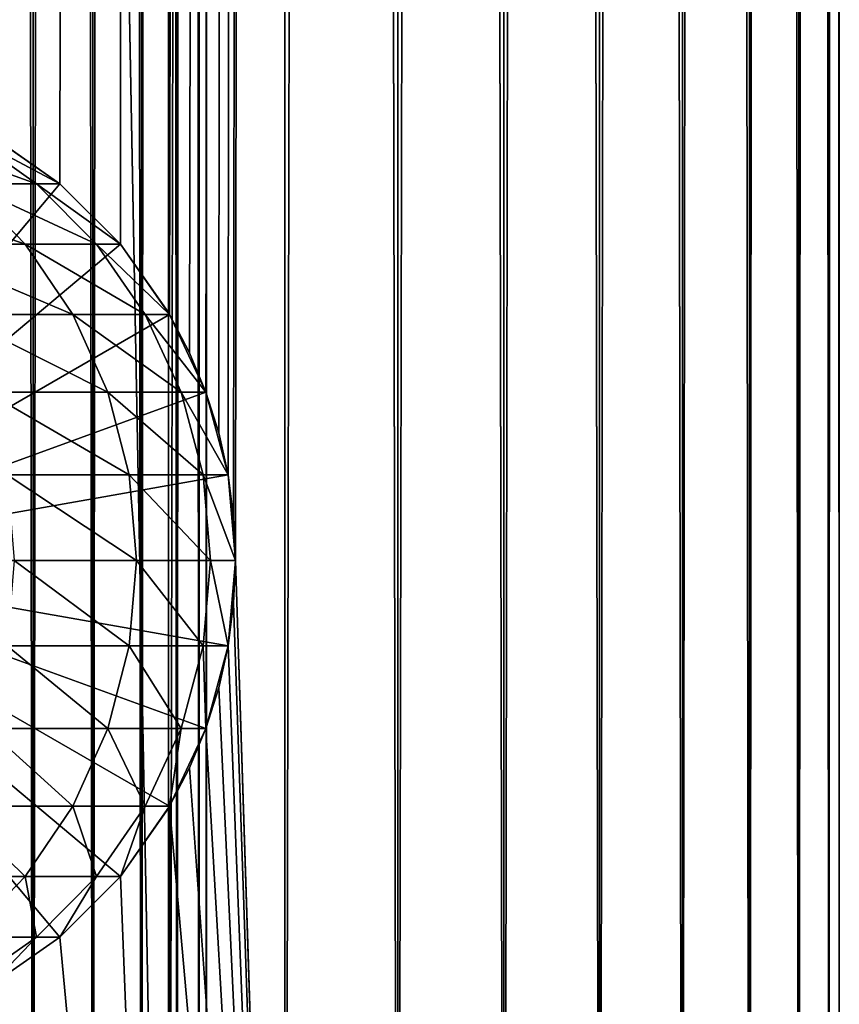
# Model space of a CAD drawing. Extents: x 0 to 650, y 0 to 1216.
# Drawn here: x 632 to 650, y 26 to 48 of the extents above; entities that cross this region are included whole.
import ezdxf

# ---------------------------------------------------------------- set-up
doc = ezdxf.new("R2010")
doc.units = 0
doc.header["$MEASUREMENT"] = 0

msp = doc.modelspace()

# ---------------------------------------------------------------- linework, layer by layer
for points in [[(635.400024, 1214.5, 35.650024), (635.400024, 1.50005, 35.650024), (612.900024, 1214.5, 35.650024)], [(612.900024, 1214.5, 35.650024), (635.400024, 1.50005, 35.650024), (612.900024, 1.50005, 35.650024)], [(630.825012, 1.50005, 60.046398), (630.825012, 1214.5, 60.046398), (632.374268, 1.50005, 58.961605)], [(632.374268, 1.50005, 58.961605), (630.825012, 1214.5, 60.046398), (632.374268, 1214.5, 58.961605)], [(632.374268, 1.50005, 42.338444), (632.374268, 1214.5, 42.338444), (630.825012, 1.50005, 41.253647)], [(630.825012, 1.50005, 41.253647), (632.374268, 1214.5, 42.338444), (630.825012, 1214.5, 41.253647)], [(632.374268, 1.50005, 58.961605), (632.374268, 1214.5, 58.961605), (633.711609, 1.50005, 57.624268)], [(633.711609, 1.50005, 57.624268), (632.374268, 1214.5, 58.961605), (633.711609, 1214.5, 57.624268)], [(633.711609, 1.50005, 43.675777), (633.711609, 1214.5, 43.675777), (632.374268, 1.50005, 42.338444)], [(632.374268, 1.50005, 42.338444), (633.711609, 1214.5, 43.675777), (632.374268, 1214.5, 42.338444)], [(633.711609, 1.50005, 57.624268), (633.711609, 1214.5, 57.624268), (634.796387, 1.50005, 56.075024)], [(634.796387, 1.50005, 56.075024), (633.711609, 1214.5, 57.624268), (634.796387, 1214.5, 56.075024)], [(634.796387, 1.50005, 45.225025), (634.796387, 1214.5, 45.225025), (633.711609, 1.50005, 43.675777)], [(633.711609, 1.50005, 43.675777), (634.796387, 1214.5, 45.225025), (633.711609, 1214.5, 43.675777)], [(634.796387, 1.50005, 56.075024), (634.796387, 1214.5, 56.075024), (635.595642, 1.50005, 54.360943)], [(635.595642, 1.50005, 54.360943), (634.796387, 1214.5, 56.075024), (635.595642, 1214.5, 54.360943)], [(635.595642, 1.50005, 46.939106), (635.595642, 1214.5, 46.939106), (634.796387, 1.50005, 45.225025)], [(634.796387, 1.50005, 45.225025), (635.595642, 1214.5, 46.939106), (634.796387, 1214.5, 45.225025)], [(638.0047, 1214.5, 35.877907), (638.0047, 1.50005, 35.877907), (635.400024, 1.50005, 35.650024)], [(638.0047, 1214.5, 35.877907), (635.400024, 1.50005, 35.650024), (635.400024, 1214.5, 35.650024)], [(636.900024, 1180, 65.574837), (635.42627, 41.500011, 65.650002), (638.0047, 1214.5, 65.422142)], [(638.0047, 1214.5, 65.422142), (635.42627, 41.500011, 65.650002), (635.870789, 40.645878, 65.642632)], [(635.595642, 1.50005, 54.360943), (635.595642, 1214.5, 54.360943), (636.085144, 1.50005, 52.534107)], [(636.085144, 1.50005, 52.534107), (635.595642, 1214.5, 54.360943), (636.085144, 1214.5, 52.534107)], [(636.085144, 1.50005, 48.765942), (636.085144, 1214.5, 48.765942), (635.595642, 1.50005, 46.939106)], [(635.595642, 1.50005, 46.939106), (636.085144, 1214.5, 48.765942), (635.595642, 1214.5, 46.939106)], [(638.0047, 1214.5, 65.422142), (635.870789, 40.645878, 65.642632), (636.236633, 39.762177, 65.626671)], [(636.085144, 1.50005, 52.534107), (636.085144, 1214.5, 52.534107), (636.25, 1.50005, 50.650024)], [(636.25, 1.50005, 50.650024), (636.085144, 1214.5, 52.534107), (636.25, 1214.5, 50.650024)], [(636.25, 1.50005, 50.650024), (636.25, 1214.5, 50.650024), (636.085144, 1.50005, 48.765942)], [(636.085144, 1.50005, 48.765942), (636.25, 1214.5, 50.650024), (636.085144, 1214.5, 48.765942)], [(636.236633, 39.762177, 65.626671), (636.52417, 38.850704, 65.607841), (638.0047, 1214.5, 65.422142)], [(636.52417, 38.850704, 65.607841), (636.73291, 37.910141, 65.590683), (638.0047, 1214.5, 65.422142)], [(638.0047, 1214.5, 65.422142), (636.73291, 37.910141, 65.590683), (636.858398, 36.95599, 65.578957)], [(638.0047, 1214.5, 65.422142), (636.858398, 36.95599, 65.578957), (636.900024, 36.000053, 65.574837)], [(636.900024, 36.000053, 65.574837), (638.0047, 1.50005, 65.422142), (638.0047, 1214.5, 65.422142)], [(638.0047, 1214.5, 65.422142), (638.0047, 1.50005, 65.422142), (640.530273, 1.50005, 64.745415)], [(638.0047, 1214.5, 65.422142), (640.530273, 1.50005, 64.745415), (640.530273, 1214.5, 64.745415)], [(640.530273, 1214.5, 36.554634), (640.530273, 1.50005, 36.554634), (638.0047, 1.50005, 35.877907)], [(640.530273, 1214.5, 36.554634), (638.0047, 1.50005, 35.877907), (638.0047, 1214.5, 35.877907)], [(640.530273, 1214.5, 64.745415), (640.530273, 1.50005, 64.745415), (642.900024, 1.50005, 63.640404)], [(640.530273, 1214.5, 64.745415), (642.900024, 1.50005, 63.640404), (642.900024, 1214.5, 63.640404)], [(642.900024, 1214.5, 37.659645), (642.900024, 1.50005, 37.659645), (640.530273, 1.50005, 36.554634)], [(642.900024, 1214.5, 37.659645), (640.530273, 1.50005, 36.554634), (640.530273, 1214.5, 36.554634)], [(642.900024, 1214.5, 63.640404), (642.900024, 1.50005, 63.640404), (645.041809, 1.50005, 62.14069)], [(642.900024, 1214.5, 63.640404), (645.041809, 1.50005, 62.14069), (645.041809, 1214.5, 62.14069)], [(645.041809, 1214.5, 39.159359), (645.041809, 1.50005, 39.159359), (642.900024, 1.50005, 37.659645)], [(645.041809, 1214.5, 39.159359), (642.900024, 1.50005, 37.659645), (642.900024, 1214.5, 37.659645)], [(645.041809, 1214.5, 62.14069), (645.041809, 1.50005, 62.14069), (646.890686, 1.50005, 60.291836)], [(645.041809, 1214.5, 62.14069), (646.890686, 1.50005, 60.291836), (646.890686, 1214.5, 60.291836)], [(646.890686, 1214.5, 41.008209), (646.890686, 1.50005, 41.008209), (645.041809, 1.50005, 39.159359)], [(646.890686, 1214.5, 41.008209), (645.041809, 1.50005, 39.159359), (645.041809, 1214.5, 39.159359)], [(646.890686, 1214.5, 60.291836), (646.890686, 1.50005, 60.291836), (648.390381, 1.50005, 58.150024)], [(646.890686, 1214.5, 60.291836), (648.390381, 1.50005, 58.150024), (648.390381, 1214.5, 58.150024)], [(648.390381, 1214.5, 43.150024), (648.390381, 1.50005, 43.150024), (646.890686, 1.50005, 41.008209)], [(648.390381, 1214.5, 43.150024), (646.890686, 1.50005, 41.008209), (646.890686, 1214.5, 41.008209)], [(648.390381, 1214.5, 58.150024), (648.390381, 1.50005, 58.150024), (649.495361, 1.50005, 55.780327)], [(648.390381, 1214.5, 58.150024), (649.495361, 1.50005, 55.780327), (649.495361, 1214.5, 55.780327)], [(649.495361, 1214.5, 45.519722), (649.495361, 1.50005, 45.519722), (648.390381, 1.50005, 43.150024)], [(649.495361, 1214.5, 45.519722), (648.390381, 1.50005, 43.150024), (648.390381, 1214.5, 43.150024)], [(649.495361, 1214.5, 55.780327), (649.495361, 1.50005, 55.780327), (650.172119, 1.50005, 53.254745)], [(649.495361, 1214.5, 55.780327), (650.172119, 1.50005, 53.254745), (650.172119, 1214.5, 53.254745)], [(650.172119, 1214.5, 48.0453), (650.172119, 1.50005, 48.0453), (649.495361, 1.50005, 45.519722)], [(650.172119, 1214.5, 48.0453), (649.495361, 1.50005, 45.519722), (649.495361, 1214.5, 45.519722)], [(650.172119, 1214.5, 53.254745), (650.172119, 1.50005, 53.254745), (650.400024, 1.50005, 50.650024)], [(650.172119, 1214.5, 53.254745), (650.400024, 1.50005, 50.650024), (650.400024, 1214.5, 50.650024)], [(650.400024, 1214.5, 50.650024), (650.400024, 1.50005, 50.650024), (650.172119, 1.50005, 48.0453)], [(650.400024, 1214.5, 50.650024), (650.172119, 1.50005, 48.0453), (650.172119, 1214.5, 48.0453)], [(636.858459, 1179.045166, 65.578949), (635.400024, 41.545311, 65.650024), (636.900024, 1180, 65.574837)], [(636.900024, 1180, 65.574837), (635.400024, 41.545311, 65.650024), (635.42627, 41.500011, 65.650002)], [(636.858459, 1179.045166, 65.578949), (636.73291, 1178.089844, 65.590683), (635.400024, 41.545311, 65.650024)], [(635.400024, 41.545311, 65.650024), (636.73291, 1178.089844, 65.590683), (636.524597, 1177.150879, 65.607803)], [(635.400024, 41.545311, 65.650024), (636.524597, 1177.150879, 65.607803), (636.236633, 1176.237793, 65.626671)], [(636.236633, 1176.237793, 65.626671), (635.871216, 1175.355103, 65.642624), (635.400024, 41.545311, 65.650024)], [(635.400024, 41.545311, 65.650024), (635.871216, 1175.355103, 65.642624), (635.42627, 1174.5, 65.650002)], [(625.900024, 46.999969, 65.650024), (635.400024, 1174.454712, 65.650024), (623.989868, 46.83284, 65.650024)], [(623.989868, 46.83284, 65.650024), (635.400024, 1174.454712, 65.650024), (634.326477, 1172.929321, 65.650024)], [(625.900024, 46.999969, 65.650024), (627.81012, 46.83284, 65.650024), (635.400024, 1174.454712, 65.650024)], [(627.81012, 46.83284, 65.650024), (629.662231, 46.336571, 65.650024), (635.400024, 1174.454712, 65.650024)], [(635.400024, 1174.454712, 65.650024), (629.662231, 46.336571, 65.650024), (631.400024, 45.526306, 65.650024)], [(635.400024, 1174.454712, 65.650024), (631.400024, 45.526306, 65.650024), (632.970642, 44.426479, 65.650024)], [(634.326477, 43.070713, 65.650024), (635.400024, 1174.454712, 65.650024), (632.970642, 44.426479, 65.650024)], [(634.326477, 43.070713, 65.650024), (635.400024, 41.545311, 65.650024), (635.400024, 1174.454712, 65.650024)], [(635.400024, 41.545311, 65.650024), (635.42627, 1174.5, 65.650002), (635.400024, 1174.454712, 65.650024)], [(623.989868, 46.83284, 65.650024), (634.326477, 1172.929321, 65.650024), (632.970642, 1171.573486, 65.650024)], [(631.400024, 1170.473755, 65.650024), (623.989868, 46.83284, 65.650024), (632.970642, 1171.573486, 65.650024)], [(625.900024, 36.000053, 64.650024), (632.970642, 44.426479, 64.650024), (631.400024, 45.526306, 64.650024)], [(625.900024, 36, 64.650024), (631.400024, 45.526279, 64.650024), (632.970642, 44.426491, 64.650024)], [(630.89093, 45.526279, 100.416328), (629.372559, 45.526279, 108.049759), (632.448181, 44.426491, 100.621346)], [(632.448181, 44.426491, 100.621346), (629.372559, 45.526279, 108.049759), (630.889771, 44.426491, 108.456276)], [(631.400024, 45.526279, 92.650024), (630.89093, 45.526279, 100.416328), (632.970642, 44.426491, 92.650024)], [(632.970642, 44.426491, 92.650024), (630.89093, 45.526279, 100.416328), (632.448181, 44.426491, 100.621346)], [(632.970642, 44.426479, 64.650024), (632.970642, 44.426479, 65.650024), (631.400024, 45.526306, 64.650024)], [(631.400024, 45.526306, 64.650024), (632.970642, 44.426479, 65.650024), (631.400024, 45.526306, 65.650024)], [(631.400024, 45.526279, 64.650024), (631.400024, 45.526279, 92.650024), (632.970642, 44.426491, 92.650024)], [(631.400024, 45.526279, 64.650024), (632.970642, 44.426491, 92.650024), (632.970642, 44.426491, 64.650024)], [(632.970642, 44.426491, 64.650024), (634.326477, 43.070663, 64.650024), (625.900024, 36, 64.650024)], [(634.326477, 43.070713, 64.650024), (632.970642, 44.426479, 64.650024), (625.900024, 36.000053, 64.650024)], [(630.889771, 44.426491, 108.456276), (628.321899, 44.426491, 116.02076), (632.199402, 43.070663, 108.80719)], [(632.199402, 43.070663, 108.80719), (628.321899, 44.426491, 116.02076), (629.574585, 43.070663, 116.539604)], [(632.448181, 44.426491, 100.621346), (630.889771, 44.426491, 108.456276), (633.792419, 43.070663, 100.798317)], [(633.792419, 43.070663, 100.798317), (630.889771, 44.426491, 108.456276), (632.199402, 43.070663, 108.80719)], [(632.970642, 44.426491, 92.650024), (632.448181, 44.426491, 100.621346), (634.326477, 43.070663, 92.650024)], [(634.326477, 43.070663, 92.650024), (632.448181, 44.426491, 100.621346), (633.792419, 43.070663, 100.798317)], [(632.970642, 44.426491, 64.650024), (632.970642, 44.426491, 92.650024), (634.326477, 43.070663, 92.650024)], [(632.970642, 44.426491, 64.650024), (634.326477, 43.070663, 92.650024), (634.326477, 43.070663, 64.650024)], [(634.326477, 43.070713, 64.650024), (634.326477, 43.070713, 65.650024), (632.970642, 44.426479, 64.650024)], [(632.970642, 44.426479, 64.650024), (634.326477, 43.070713, 65.650024), (632.970642, 44.426479, 65.650024)], [(625.900024, 36.000053, 64.650024), (635.42627, 41.500011, 64.650024), (634.326477, 43.070713, 64.650024)], [(625.900024, 36, 64.650024), (634.326477, 43.070663, 64.650024), (635.42627, 41.5, 64.650024)], [(632.199402, 43.070663, 108.80719), (629.574585, 43.070663, 116.539604), (633.261658, 41.5, 109.091835)], [(633.261658, 41.5, 109.091835), (629.574585, 43.070663, 116.539604), (630.590637, 41.5, 116.96048)], [(633.792419, 43.070663, 100.798317), (632.199402, 43.070663, 108.80719), (634.882812, 41.5, 100.941872)], [(634.882812, 41.5, 100.941872), (632.199402, 43.070663, 108.80719), (633.261658, 41.5, 109.091835)], [(634.326477, 43.070663, 92.650024), (633.792419, 43.070663, 100.798317), (635.42627, 41.5, 92.650024)], [(635.42627, 41.5, 92.650024), (633.792419, 43.070663, 100.798317), (634.882812, 41.5, 100.941872)], [(635.42627, 41.500011, 64.650024), (635.400024, 41.545311, 65.650024), (634.326477, 43.070713, 64.650024)], [(634.326477, 43.070713, 64.650024), (635.400024, 41.545311, 65.650024), (634.326477, 43.070713, 65.650024)], [(634.326477, 43.070663, 64.650024), (634.326477, 43.070663, 92.650024), (635.42627, 41.5, 92.650024)], [(634.326477, 43.070663, 64.650024), (635.42627, 41.5, 92.650024), (635.42627, 41.5, 64.650024)], [(625.900024, 36.000053, 64.650024), (636.236633, 39.762177, 64.650024), (635.42627, 41.500011, 64.650024)], [(625.900024, 36, 64.650024), (635.42627, 41.5, 64.650024), (636.236633, 39.762222, 64.650024)], [(633.261658, 41.5, 109.091835), (630.590637, 41.5, 116.96048), (634.044373, 39.762222, 109.301567)], [(634.044373, 39.762222, 109.301567), (630.590637, 41.5, 116.96048), (631.339294, 39.762222, 117.270584)], [(634.882812, 41.5, 100.941872), (633.261658, 41.5, 109.091835), (635.686218, 39.762222, 101.047638)], [(635.686218, 39.762222, 101.047638), (633.261658, 41.5, 109.091835), (634.044373, 39.762222, 109.301567)], [(635.42627, 41.5, 92.650024), (634.882812, 41.5, 100.941872), (636.236633, 39.762222, 92.650024)], [(636.236633, 39.762222, 92.650024), (634.882812, 41.5, 100.941872), (635.686218, 39.762222, 101.047638)], [(635.42627, 41.500011, 64.650024), (635.42627, 41.500011, 65.650002), (635.400024, 41.545311, 65.650024)], [(635.870789, 40.645878, 65.642632), (635.42627, 41.500011, 64.650024), (636.236633, 39.762177, 65.626671)], [(636.236633, 39.762177, 65.626671), (635.42627, 41.500011, 64.650024), (636.236633, 39.762177, 64.650024)], [(635.870789, 40.645878, 65.642632), (635.42627, 41.500011, 65.650002), (635.42627, 41.500011, 64.650024)], [(635.42627, 41.5, 64.650024), (635.42627, 41.5, 92.650024), (636.236633, 39.762222, 92.650024)], [(635.42627, 41.5, 64.650024), (636.236633, 39.762222, 92.650024), (636.236633, 39.762222, 64.650024)], [(636.236633, 39.762222, 64.650024), (636.732849, 37.91013, 64.650024), (625.900024, 36, 64.650024)], [(636.73291, 37.910141, 64.650024), (636.236633, 39.762177, 64.650024), (625.900024, 36.000053, 64.650024)], [(634.044373, 39.762222, 109.301567), (631.339294, 39.762222, 117.270584), (634.523743, 37.91013, 109.430008)], [(634.523743, 37.91013, 109.430008), (631.339294, 39.762222, 117.270584), (631.797791, 37.91013, 117.460495)], [(635.686218, 39.762222, 101.047638), (634.044373, 39.762222, 109.301567), (636.178223, 37.91013, 101.112411)], [(636.178223, 37.91013, 101.112411), (634.044373, 39.762222, 109.301567), (634.523743, 37.91013, 109.430008)], [(636.236633, 39.762222, 92.650024), (635.686218, 39.762222, 101.047638), (636.732849, 37.91013, 92.650024)], [(636.732849, 37.91013, 92.650024), (635.686218, 39.762222, 101.047638), (636.178223, 37.91013, 101.112411)], [(636.236633, 39.762222, 64.650024), (636.236633, 39.762222, 92.650024), (636.732849, 37.91013, 92.650024)], [(636.236633, 39.762222, 64.650024), (636.732849, 37.91013, 92.650024), (636.732849, 37.91013, 64.650024)], [(636.236633, 39.762177, 64.650024), (636.73291, 37.910141, 64.650024), (636.73291, 37.910141, 65.590683)], [(636.236633, 39.762177, 65.626671), (636.236633, 39.762177, 64.650024), (636.52417, 38.850704, 65.607841)], [(636.52417, 38.850704, 65.607841), (636.236633, 39.762177, 64.650024), (636.73291, 37.910141, 65.590683)], [(625.900024, 36.000053, 64.650024), (636.900024, 36.000053, 64.650024), (636.73291, 37.910141, 64.650024)], [(625.900024, 36, 64.650024), (636.732849, 37.91013, 64.650024), (636.899963, 36, 64.650024)], [(634.523743, 37.91013, 109.430008), (631.797791, 37.91013, 117.460495), (634.685181, 36, 109.473259)], [(634.685181, 36, 109.473259), (631.797791, 37.91013, 117.460495), (631.952148, 36, 117.524445)], [(636.178223, 37.91013, 101.112411), (634.523743, 37.91013, 109.430008), (636.343933, 36, 101.134232)], [(636.343933, 36, 101.134232), (634.523743, 37.91013, 109.430008), (634.685181, 36, 109.473259)], [(636.732849, 37.91013, 92.650024), (636.178223, 37.91013, 101.112411), (636.899963, 36, 92.650024)], [(636.899963, 36, 92.650024), (636.178223, 37.91013, 101.112411), (636.343933, 36, 101.134232)], [(636.732849, 37.91013, 64.650024), (636.732849, 37.91013, 92.650024), (636.899963, 36, 92.650024)], [(636.732849, 37.91013, 64.650024), (636.899963, 36, 92.650024), (636.899963, 36, 64.650024)], [(636.900024, 36.000053, 64.650024), (636.900024, 36.000053, 65.574837), (636.73291, 37.910141, 64.650024)], [(636.73291, 37.910141, 64.650024), (636.900024, 36.000053, 65.574837), (636.858398, 36.95599, 65.578957)], [(636.73291, 37.910141, 64.650024), (636.858398, 36.95599, 65.578957), (636.73291, 37.910141, 65.590683)], [(636.236633, 32.237808, 64.650024), (636.73291, 34.089844, 64.650024), (625.900024, 36.000053, 64.650024)], [(625.900024, 36.000053, 64.650024), (636.73291, 34.089844, 64.650024), (636.900024, 36.000053, 64.650024)], [(632.970642, 27.573505, 64.650024), (634.326477, 28.929392, 64.650024), (625.900024, 36.000053, 64.650024)], [(625.900024, 36.000053, 64.650024), (634.326477, 28.929392, 64.650024), (635.42627, 30.499973, 64.650024)], [(625.900024, 36.000053, 64.650024), (635.42627, 30.499973, 64.650024), (636.236633, 32.237808, 64.650024)], [(625.900024, 36.000053, 64.650024), (631.400024, 26.47368, 64.650024), (632.970642, 27.573505, 64.650024)], [(634.326477, 28.929337, 64.650024), (632.970642, 27.573511, 64.650024), (625.900024, 36, 64.650024)], [(625.900024, 36, 64.650024), (632.970642, 27.573511, 64.650024), (631.400024, 26.473721, 64.650024)], [(636.732849, 34.08987, 64.650024), (636.236633, 32.237778, 64.650024), (625.900024, 36, 64.650024)], [(625.900024, 36, 64.650024), (636.236633, 32.237778, 64.650024), (635.42627, 30.5, 64.650024)], [(625.900024, 36, 64.650024), (635.42627, 30.5, 64.650024), (634.326477, 28.929337, 64.650024)], [(625.900024, 36, 64.650024), (636.899963, 36, 64.650024), (636.732849, 34.08987, 64.650024)], [(634.523743, 34.08987, 109.430008), (631.952148, 36, 117.524445), (631.797791, 34.08987, 117.460495)], [(634.685181, 36, 109.473259), (631.952148, 36, 117.524445), (634.523743, 34.08987, 109.430008)], [(636.178223, 34.08987, 101.112411), (634.685181, 36, 109.473259), (634.523743, 34.08987, 109.430008)], [(636.343933, 36, 101.134232), (634.685181, 36, 109.473259), (636.178223, 34.08987, 101.112411)], [(636.732849, 34.08987, 92.650024), (636.343933, 36, 101.134232), (636.178223, 34.08987, 101.112411)], [(636.899963, 36, 92.650024), (636.343933, 36, 101.134232), (636.732849, 34.08987, 92.650024)], [(636.899963, 36, 64.650024), (636.899963, 36, 92.650024), (636.732849, 34.08987, 92.650024)], [(636.899963, 36, 64.650024), (636.732849, 34.08987, 92.650024), (636.732849, 34.08987, 64.650024)], [(636.73291, 34.089844, 64.650024), (636.858459, 35.045185, 65.578949), (636.900024, 36.000053, 64.650024)], [(636.900024, 36.000053, 65.574837), (636.858459, 35.045185, 65.578949), (638.0047, 1.50005, 65.422142)], [(636.900024, 36.000053, 64.650024), (636.858459, 35.045185, 65.578949), (636.900024, 36.000053, 65.574837)], [(636.858459, 35.045185, 65.578949), (636.73291, 34.089844, 65.590683), (638.0047, 1.50005, 65.422142)], [(636.73291, 34.089844, 64.650024), (636.73291, 34.089844, 65.590683), (636.858459, 35.045185, 65.578949)], [(634.044373, 32.237778, 109.301567), (631.797791, 34.08987, 117.460495), (631.339294, 32.237778, 117.270584)], [(634.523743, 34.08987, 109.430008), (631.797791, 34.08987, 117.460495), (634.044373, 32.237778, 109.301567)], [(635.686218, 32.237778, 101.047638), (634.523743, 34.08987, 109.430008), (634.044373, 32.237778, 109.301567)], [(636.178223, 34.08987, 101.112411), (634.523743, 34.08987, 109.430008), (635.686218, 32.237778, 101.047638)], [(636.236633, 32.237778, 92.650024), (636.178223, 34.08987, 101.112411), (635.686218, 32.237778, 101.047638)], [(636.732849, 34.08987, 92.650024), (636.178223, 34.08987, 101.112411), (636.236633, 32.237778, 92.650024)], [(636.732849, 34.08987, 64.650024), (636.732849, 34.08987, 92.650024), (636.236633, 32.237778, 92.650024)], [(636.732849, 34.08987, 64.650024), (636.236633, 32.237778, 92.650024), (636.236633, 32.237778, 64.650024)], [(636.236633, 32.237808, 64.650024), (636.524597, 33.150829, 65.607803), (636.73291, 34.089844, 64.650024)], [(638.0047, 1.50005, 65.422142), (636.73291, 34.089844, 65.590683), (636.524597, 33.150829, 65.607803)], [(636.73291, 34.089844, 64.650024), (636.524597, 33.150829, 65.607803), (636.73291, 34.089844, 65.590683)], [(638.0047, 1.50005, 65.422142), (636.524597, 33.150829, 65.607803), (636.236633, 32.237808, 65.626671)], [(636.236633, 32.237808, 64.650024), (636.236633, 32.237808, 65.626671), (636.524597, 33.150829, 65.607803)], [(633.261658, 30.5, 109.091835), (631.339294, 32.237778, 117.270584), (630.590637, 30.5, 116.96048)], [(634.044373, 32.237778, 109.301567), (631.339294, 32.237778, 117.270584), (633.261658, 30.5, 109.091835)], [(634.882812, 30.5, 100.941872), (634.044373, 32.237778, 109.301567), (633.261658, 30.5, 109.091835)], [(635.686218, 32.237778, 101.047638), (634.044373, 32.237778, 109.301567), (634.882812, 30.5, 100.941872)], [(635.42627, 30.5, 92.650024), (635.686218, 32.237778, 101.047638), (634.882812, 30.5, 100.941872)], [(635.42627, 30.499973, 64.650024), (635.871216, 31.355062, 65.642624), (636.236633, 32.237808, 64.650024)], [(636.236633, 32.237778, 92.650024), (635.686218, 32.237778, 101.047638), (635.42627, 30.5, 92.650024)], [(636.236633, 32.237778, 64.650024), (636.236633, 32.237778, 92.650024), (635.42627, 30.5, 92.650024)], [(636.236633, 32.237778, 64.650024), (635.42627, 30.5, 92.650024), (635.42627, 30.5, 64.650024)], [(635.871216, 31.355062, 65.642624), (638.0047, 1.50005, 65.422142), (636.236633, 32.237808, 65.626671)], [(636.236633, 32.237808, 64.650024), (635.871216, 31.355062, 65.642624), (636.236633, 32.237808, 65.626671)], [(635.42627, 30.499973, 65.650002), (638.0047, 1.50005, 65.422142), (635.871216, 31.355062, 65.642624)], [(635.42627, 30.499973, 64.650024), (635.42627, 30.499973, 65.650002), (635.871216, 31.355062, 65.642624)], [(632.199402, 28.929337, 108.80719), (630.590637, 30.5, 116.96048), (629.574585, 28.929337, 116.539604)], [(633.261658, 30.5, 109.091835), (630.590637, 30.5, 116.96048), (632.199402, 28.929337, 108.80719)], [(633.792419, 28.929337, 100.798317), (633.261658, 30.5, 109.091835), (632.199402, 28.929337, 108.80719)], [(634.882812, 30.5, 100.941872), (633.261658, 30.5, 109.091835), (633.792419, 28.929337, 100.798317)], [(634.326477, 28.929337, 92.650024), (634.882812, 30.5, 100.941872), (633.792419, 28.929337, 100.798317)], [(635.42627, 30.5, 92.650024), (634.882812, 30.5, 100.941872), (634.326477, 28.929337, 92.650024)], [(635.42627, 30.5, 64.650024), (635.42627, 30.5, 92.650024), (634.326477, 28.929337, 92.650024)], [(635.42627, 30.5, 64.650024), (634.326477, 28.929337, 92.650024), (634.326477, 28.929337, 64.650024)], [(634.326477, 28.929392, 64.650024), (635.400024, 30.454674, 65.650024), (635.42627, 30.499973, 64.650024)], [(635.400024, 1.50005, 65.650024), (635.400024, 30.454674, 65.650024), (634.326477, 28.929392, 65.650024)], [(634.326477, 28.929392, 64.650024), (634.326477, 28.929392, 65.650024), (635.400024, 30.454674, 65.650024)], [(635.400024, 30.454674, 65.650024), (635.400024, 1.50005, 65.650024), (635.42627, 30.499973, 65.650002)], [(635.42627, 30.499973, 65.650002), (635.400024, 1.50005, 65.650024), (638.0047, 1.50005, 65.422142)], [(635.42627, 30.499973, 64.650024), (635.400024, 30.454674, 65.650024), (635.42627, 30.499973, 65.650002)], [(632.199402, 28.929337, 108.80719), (629.574585, 28.929337, 116.539604), (630.889771, 27.573511, 108.456276)], [(632.448181, 27.573511, 100.621346), (632.199402, 28.929337, 108.80719), (630.889771, 27.573511, 108.456276)], [(633.792419, 28.929337, 100.798317), (632.199402, 28.929337, 108.80719), (632.448181, 27.573511, 100.621346)], [(632.970642, 27.573511, 92.650024), (633.792419, 28.929337, 100.798317), (632.448181, 27.573511, 100.621346)], [(634.326477, 28.929392, 65.650024), (632.970642, 27.573505, 65.650024), (635.400024, 1.50005, 65.650024)], [(632.970642, 27.573505, 64.650024), (632.970642, 27.573505, 65.650024), (634.326477, 28.929392, 64.650024)], [(634.326477, 28.929392, 64.650024), (632.970642, 27.573505, 65.650024), (634.326477, 28.929392, 65.650024)], [(634.326477, 28.929337, 92.650024), (633.792419, 28.929337, 100.798317), (632.970642, 27.573511, 92.650024)], [(634.326477, 28.929337, 64.650024), (634.326477, 28.929337, 92.650024), (632.970642, 27.573511, 92.650024)], [(634.326477, 28.929337, 64.650024), (632.970642, 27.573511, 92.650024), (632.970642, 27.573511, 64.650024)], [(632.448181, 27.573511, 100.621346), (630.889771, 27.573511, 108.456276), (630.89093, 26.473721, 100.416328)], [(631.400024, 26.473721, 92.650024), (632.448181, 27.573511, 100.621346), (630.89093, 26.473721, 100.416328)], [(632.970642, 27.573511, 92.650024), (632.448181, 27.573511, 100.621346), (631.400024, 26.473721, 92.650024)], [(632.970642, 27.573511, 64.650024), (632.970642, 27.573511, 92.650024), (631.400024, 26.473721, 92.650024)], [(632.970642, 27.573511, 64.650024), (631.400024, 26.473721, 92.650024), (631.400024, 26.473721, 64.650024)], [(635.400024, 1.50005, 65.650024), (632.970642, 27.573505, 65.650024), (631.400024, 26.47368, 65.650024)], [(631.400024, 26.47368, 64.650024), (631.400024, 26.47368, 65.650024), (632.970642, 27.573505, 64.650024)], [(632.970642, 27.573505, 64.650024), (631.400024, 26.47368, 65.650024), (632.970642, 27.573505, 65.650024)], [(635.400024, 1.50005, 65.650024), (631.400024, 26.47368, 65.650024), (629.662231, 25.663414, 65.650024)]]:
    msp.add_3dface(points)

doc.saveas('drawing.dxf')
